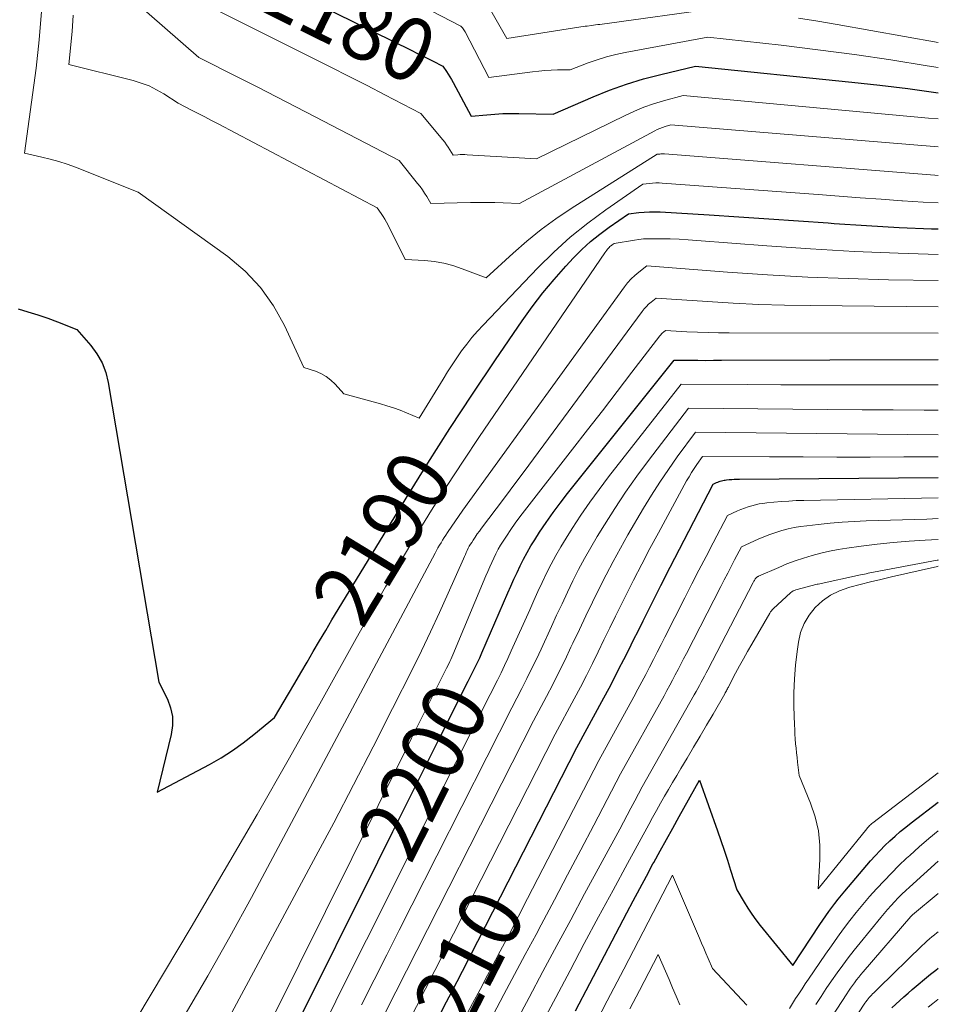
# Model space of a CAD drawing. Units: feet. Extents: x 1189172 to 1191672, y 7076370 to 7083870.
# Drawn here: x 1191526 to 1191672, y 7077969 to 7078125 of the extents above; entities that cross this region are included whole.
import ezdxf
from ezdxf.enums import TextEntityAlignment as Align

# ---------------------------------------------------------------- set-up
doc = ezdxf.new("R2010")
doc.units = ezdxf.units.FT
doc.header["$MEASUREMENT"] = 0
doc.layers.add('Level 44', color=7, linetype='Continuous', lineweight=0)
doc.layers.add('Level 45', color=7, linetype='Continuous', lineweight=0)
doc.styles.add('Style-ENGINEERING', font='ENGINEERING.shx')

msp = doc.modelspace()

# ---------------------------------------------------------------- linework, layer by layer
at = {"layer": 'Level 44', "color": 32, "linetype": 'Continuous', "lineweight": 30, "flags": 128}
for points, elevation in [([(1191560.99, 7078133.62), (1191588.26, 7078120.15), (1191589.08, 7078119.74), (1191589.91, 7078119.33), (1191590.73, 7078118.91), (1191591.55, 7078118.49), (1191593.19, 7078117.65), (1191593.77, 7078116.81), (1191594.05, 7078116.39), (1191594.33, 7078115.96), (1191594.58, 7078115.52), (1191594.83, 7078115.07), (1191597.69, 7078109.69), (1191600.22, 7078109.94), (1191601.49, 7078110.04), (1191602.75, 7078110.11), (1191604.02, 7078110.14), (1191605.29, 7078110.13), (1191610.77, 7078110), (1191617.1, 7078112.78), (1191619.73, 7078113.85), (1191622.39, 7078114.81), (1191625.1, 7078115.63), (1191627.85, 7078116.35), (1191633.39, 7078117.63), (1191658.26, 7078115.11), (1191662.71, 7078114.62), (1191667.15, 7078114.08), (1191671.58, 7078113.47), (1191672, 7078113.41)], 2180), ([(1191525.66, 7078079.08), (1191527.24, 7078078.61), (1191528.82, 7078078.12), (1191530.38, 7078077.57), (1191531.93, 7078077), (1191535.02, 7078075.8), (1191537.23, 7078073.24), (1191538.21, 7078071.91), (1191539.03, 7078070.49), (1191539.6, 7078068.96), (1191540.01, 7078067.36), (1191548.07, 7078019.75), (1191549.42, 7078017.04), (1191549.92, 7078015.67), (1191550.23, 7078014.28), (1191550.23, 7078012.85), (1191550.03, 7078011.4), (1191547.77, 7078002.27), (1191556.09, 7078006.67), (1191557.94, 7078007.72), (1191559.74, 7078008.85), (1191561.47, 7078010.09), (1191563.14, 7078011.4), (1191566.42, 7078014.13), (1191568.66, 7078017.89), (1191569.66, 7078019.56), (1191570.65, 7078021.24), (1191571.63, 7078022.92), (1191572.61, 7078024.6), (1191573.59, 7078026.28), (1191574.58, 7078027.96), (1191575.58, 7078029.63), (1191576.59, 7078031.3), (1191587.38, 7078048.99), (1191590.83, 7078054.55), (1191594.34, 7078060.07), (1191597.93, 7078065.53), (1191601.58, 7078070.96), (1191605.81, 7078077.16), (1191607.44, 7078079.42), (1191609.12, 7078081.63), (1191610.91, 7078083.76), (1191612.76, 7078085.84), (1191614.01, 7078087.18), (1191615.33, 7078088.5), (1191616.7, 7078089.76), (1191618.15, 7078090.94), (1191619.64, 7078092.05), (1191622.72, 7078094.18), (1191624.4, 7078094.38), (1191625.24, 7078094.46), (1191626.08, 7078094.51), (1191626.92, 7078094.51), (1191627.76, 7078094.48), (1191635.55, 7078094.01), (1191640.29, 7078093.71), (1191645.03, 7078093.4), (1191649.77, 7078093.07), (1191654.5, 7078092.73), (1191655.44, 7078092.66), (1191660.6, 7078092.32), (1191665.77, 7078092.03), (1191670.94, 7078091.82), (1191672, 7078091.79)], 2190), ([(1191569.56, 7077964.48), (1191582.86, 7077991.19), (1191585.24, 7077995.98), (1191587.63, 7078000.76), (1191590.03, 7078005.54), (1191592.44, 7078010.32), (1191597.25, 7078019.87), (1191598, 7078021.36), (1191598.37, 7078022.11), (1191598.73, 7078022.86), (1191599.08, 7078023.62), (1191599.42, 7078024.38), (1191603.55, 7078033.94), (1191604.03, 7078035.02), (1191604.51, 7078036.1), (1191605.01, 7078037.18), (1191605.51, 7078038.25), (1191606.04, 7078039.31), (1191606.6, 7078040.36), (1191607.2, 7078041.38), (1191607.82, 7078042.38), (1191608.59, 7078043.57), (1191609.65, 7078045.14), (1191610.73, 7078046.69), (1191611.87, 7078048.2), (1191613.03, 7078049.7), (1191630.01, 7078070.91), (1191632.51, 7078070.9), (1191633.76, 7078070.9), (1191635.01, 7078070.89), (1191636.26, 7078070.9), (1191637.5, 7078070.9), (1191672, 7078071.03)], 2200), ([(1191592.94, 7077967.28), (1191593.8, 7077968.91), (1191594.65, 7077970.53), (1191595.49, 7077972.16), (1191596.33, 7077973.79), (1191614.53, 7078009.37), (1191618.82, 7078017.27), (1191619.64, 7078018.78), (1191620.44, 7078020.3), (1191621.22, 7078021.83), (1191622, 7078023.36), (1191622.76, 7078024.9), (1191623.53, 7078026.44), (1191624.3, 7078027.97), (1191625.07, 7078029.51), (1191626.44, 7078032.23), (1191627.9, 7078035.12), (1191629.37, 7078038), (1191630.85, 7078040.89), (1191632.34, 7078043.76), (1191636.21, 7078051.22), (1191636.75, 7078051.46), (1191636.94, 7078051.54), (1191637.13, 7078051.62), (1191637.32, 7078051.68), (1191637.52, 7078051.74), (1191637.72, 7078051.79), (1191637.92, 7078051.84), (1191638.12, 7078051.87), (1191638.32, 7078051.89), (1191638.73, 7078051.93), (1191639.14, 7078051.96), (1191639.55, 7078051.98), (1191639.96, 7078052), (1191640.37, 7078052), (1191672, 7078052.29)], 2210), ([(1191614.29, 7077967.51), (1191616.58, 7077971.86), (1191622.45, 7077983.05), (1191623.48, 7077985), (1191624.52, 7077986.96), (1191625.57, 7077988.91), (1191626.62, 7077990.85), (1191626.75, 7077991.09), (1191627.75, 7077992.91), (1191628.76, 7077994.73), (1191629.77, 7077996.55), (1191630.79, 7077998.36), (1191634.05, 7078004.15), (1191636.87, 7077996.13), (1191637.41, 7077994.57), (1191637.94, 7077993.01), (1191638.46, 7077991.44), (1191638.97, 7077989.87), (1191639.97, 7077986.72), (1191641.11, 7077984.77), (1191641.7, 7077983.81), (1191642.32, 7077982.87), (1191642.99, 7077981.96), (1191643.68, 7077981.07), (1191648.87, 7077974.71), (1191653.18, 7077981.24), (1191653.64, 7077981.92), (1191654.1, 7077982.6), (1191654.58, 7077983.27), (1191655.07, 7077983.93), (1191655.57, 7077984.58), (1191656.08, 7077985.23), (1191656.6, 7077985.86), (1191657.12, 7077986.49), (1191661.24, 7077991.31), (1191661.98, 7077992.14), (1191662.73, 7077992.96), (1191663.51, 7077993.75), (1191664.3, 7077994.53), (1191665.12, 7077995.28), (1191665.96, 7077996.01), (1191666.81, 7077996.71), (1191667.69, 7077997.4), (1191672, 7078000.66)], 2220), ([(1191664.59, 7077967.97), (1191665.23, 7077968.56), (1191665.88, 7077969.14), (1191666.54, 7077969.72), (1191667.2, 7077970.29), (1191667.86, 7077970.86), (1191670.78, 7077973.31), (1191671.59, 7077973.97), (1191672, 7077974.29)], 2230)]:
    msp.add_lwpolyline(points, dxfattribs=dict(at, elevation=elevation))
at = {"layer": 'Level 45', "color": 32, "linetype": 'Continuous', "lineweight": 0, "flags": 128}
for points, elevation in [([(1191565.22, 7078140), (1191596.09, 7078124.01), (1191596.33, 7078123.72), (1191596.45, 7078123.57), (1191596.56, 7078123.42), (1191596.66, 7078123.26), (1191596.76, 7078123.1), (1191600.54, 7078115.87), (1191607.45, 7078116.76), (1191608.45, 7078116.87), (1191609.45, 7078116.96), (1191610.44, 7078117.02), (1191611.45, 7078117.05), (1191613.45, 7078117.08), (1191616.32, 7078118.17), (1191617.76, 7078118.68), (1191619.22, 7078119.13), (1191620.7, 7078119.51), (1191622.2, 7078119.83), (1191635.34, 7078122.28), (1191647.01, 7078120.97), (1191652.83, 7078120.26), (1191658.65, 7078119.5), (1191664.45, 7078118.64), (1191670.25, 7078117.72), (1191672, 7078117.43)], 2178), ([(1191541.12, 7078130.69), (1191554.41, 7078119.04), (1191560.6, 7078115.92), (1191563.69, 7078114.36), (1191566.77, 7078112.78), (1191569.85, 7078111.19), (1191572.93, 7078109.59), (1191586.24, 7078102.63), (1191589.18, 7078099.02), (1191589.58, 7078098.51), (1191589.96, 7078097.99), (1191590.31, 7078097.46), (1191590.65, 7078096.92), (1191591.3, 7078095.81), (1191597.6, 7078095.96), (1191598.9, 7078095.98), (1191600.2, 7078095.99), (1191601.5, 7078095.96), (1191602.8, 7078095.92), (1191605.4, 7078095.82), (1191626.9, 7078107.36), (1191627.31, 7078107.57), (1191627.73, 7078107.76), (1191628.16, 7078107.92), (1191628.59, 7078108.07), (1191629.47, 7078108.34), (1191672, 7078104.82)], 2184), ([(1191529.37, 7078126.36), (1191529.03, 7078121.85), (1191528.54, 7078117.35), (1191526.69, 7078103.8), (1191529.43, 7078103.21), (1191530.79, 7078102.88), (1191532.14, 7078102.51), (1191533.46, 7078102.07), (1191534.77, 7078101.59), (1191544.78, 7078097.63), (1191559.02, 7078087.37), (1191561.76, 7078085.05), (1191564.23, 7078082.48), (1191566.27, 7078079.57), (1191568.02, 7078076.42), (1191571.08, 7078069.76), (1191572.94, 7078069.15), (1191573.82, 7078068.78), (1191574.65, 7078068.33), (1191575.4, 7078067.75), (1191576.09, 7078067.09), (1191577.45, 7078065.57), (1191583.28, 7078063.99), (1191584.33, 7078063.68), (1191585.37, 7078063.35), (1191586.4, 7078062.97), (1191587.42, 7078062.56), (1191589.44, 7078061.71), (1191593.25, 7078067.91), (1191593.96, 7078069.04), (1191594.69, 7078070.17), (1191595.44, 7078071.28), (1191596.2, 7078072.38), (1191597, 7078073.45), (1191597.83, 7078074.5), (1191598.71, 7078075.51), (1191599.61, 7078076.5), (1191608.29, 7078085.57), (1191610.84, 7078088.08), (1191613.48, 7078090.48), (1191616.26, 7078092.71), (1191619.13, 7078094.83), (1191625.02, 7078098.91), (1191626.05, 7078099.02), (1191626.56, 7078099.06), (1191627.08, 7078099.08), (1191627.59, 7078099.08), (1191628.11, 7078099.05), (1191652.9, 7078097.23), (1191656.23, 7078096.98), (1191659.56, 7078096.74), (1191662.89, 7078096.5), (1191666.22, 7078096.27), (1191666.33, 7078096.26), (1191669.61, 7078096.05), (1191672, 7078095.93)], 2188), ([(1191557.7, 7078126.33), (1191572.54, 7078118.93), (1191575.42, 7078117.48), (1191578.29, 7078116.03), (1191581.15, 7078114.57), (1191584.01, 7078113.1), (1191589.72, 7078110.14), (1191593.21, 7078105.93), (1191593.51, 7078105.55), (1191593.8, 7078105.16), (1191594.07, 7078104.76), (1191594.33, 7078104.35), (1191594.84, 7078103.52), (1191595.58, 7078103.57), (1191595.95, 7078103.59), (1191596.32, 7078103.6), (1191596.69, 7078103.59), (1191597.06, 7078103.58), (1191608.08, 7078102.91), (1191622.19, 7078109.83), (1191623.68, 7078110.51), (1191625.18, 7078111.13), (1191626.72, 7078111.66), (1191628.28, 7078112.13), (1191631.43, 7078112.99), (1191670.46, 7078109.41), (1191672, 7078109.26)], 2182), ([(1191600.44, 7078127.26), (1191603.39, 7078122.04), (1191615.84, 7078124.02), (1191615.9, 7078124.02), (1191615.95, 7078124.03), (1191616.01, 7078124.03), (1191616.06, 7078124.03), (1191616.17, 7078124.03), (1191616.84, 7078124.11), (1191617.17, 7078124.16), (1191617.5, 7078124.2), (1191617.84, 7078124.25), (1191618.17, 7078124.29), (1191637.3, 7078126.93)], 2176), ([(1191534.43, 7078125.76), (1191534.26, 7078123.14), (1191533.76, 7078117.9), (1191543.97, 7078115.36), (1191545.25, 7078114.97), (1191546.5, 7078114.5), (1191547.69, 7078113.91), (1191548.85, 7078113.23), (1191551.11, 7078111.75), (1191553.24, 7078110.67), (1191554.31, 7078110.12), (1191555.37, 7078109.58), (1191556.43, 7078109.02), (1191557.49, 7078108.47), (1191582.77, 7078095.12), (1191583.4, 7078094.23), (1191583.7, 7078093.77), (1191583.99, 7078093.31), (1191584.26, 7078092.84), (1191584.51, 7078092.36), (1191587.24, 7078086.92), (1191590.32, 7078086.74), (1191591.84, 7078086.58), (1191593.35, 7078086.33), (1191594.82, 7078085.94), (1191596.28, 7078085.46), (1191600.11, 7078084.01), (1191604.39, 7078087.95), (1191606.58, 7078089.86), (1191608.83, 7078091.69), (1191611.18, 7078093.39), (1191613.59, 7078095), (1191627.31, 7078103.64), (1191627.7, 7078103.68), (1191627.89, 7078103.69), (1191628.08, 7078103.7), (1191628.28, 7078103.7), (1191628.47, 7078103.69), (1191671.42, 7078100.31), (1191672, 7078100.27)], 2186), ([(1191649.75, 7078125.29), (1191652.84, 7078124.8), (1191655.94, 7078124.27), (1191672, 7078121.43)], 2176), ([(1191540.31, 7077959.22), (1191553.19, 7077980.8), (1191558.46, 7077989.74), (1191563.69, 7077998.71), (1191568.83, 7078007.73), (1191573.93, 7078016.78), (1191579.44, 7078026.68), (1191581.75, 7078030.79), (1191584.1, 7078034.88), (1191586.49, 7078038.94), (1191588.9, 7078043), (1191588.97, 7078043.1), (1191591.41, 7078047.07), (1191593.89, 7078051), (1191596.44, 7078054.89), (1191599.03, 7078058.76), (1191618.99, 7078088), (1191619.13, 7078088.19), (1191619.27, 7078088.38), (1191619.42, 7078088.56), (1191619.57, 7078088.73), (1191619.67, 7078088.84), (1191619.79, 7078088.96), (1191619.91, 7078089.07), (1191620.03, 7078089.17), (1191620.16, 7078089.26), (1191620.43, 7078089.45), (1191623.68, 7078090), (1191624.4, 7078090.11), (1191625.13, 7078090.18), (1191625.86, 7078090.22), (1191626.59, 7078090.23), (1191627.96, 7078090.22), (1191629.38, 7078090.18), (1191630.79, 7078090.14), (1191632.21, 7078090.06), (1191633.62, 7078089.96), (1191644.72, 7078089.09), (1191651.68, 7078088.6), (1191658.65, 7078088.19), (1191665.63, 7078087.9), (1191672, 7078087.7)], 2192), ([(1191552.24, 7077966.9), (1191555.85, 7077973.04), (1191559.35, 7077979.24), (1191562.76, 7077985.49), (1191591.98, 7078040.25), (1191592.21, 7078040.67), (1191592.44, 7078041.08), (1191592.68, 7078041.49), (1191592.92, 7078041.9), (1191593.16, 7078042.31), (1191593.42, 7078042.71), (1191593.68, 7078043.11), (1191593.94, 7078043.51), (1191596.39, 7078047.09), (1191622.1, 7078082.58), (1191622.6, 7078083.22), (1191623.14, 7078083.82), (1191623.73, 7078084.37), (1191624.36, 7078084.9), (1191625.66, 7078085.89), (1191638.45, 7078084.92), (1191644.85, 7078084.49), (1191651.25, 7078084.13), (1191657.66, 7078083.88), (1191664.07, 7078083.71), (1191672, 7078083.57)], 2194), ([(1191552.42, 7077953.7), (1191572.65, 7077991.38), (1191575.85, 7077997.39), (1191579.02, 7078003.42), (1191582.14, 7078009.47), (1191585.22, 7078015.54), (1191588.32, 7078021.69), (1191589.81, 7078024.71), (1191591.27, 7078027.74), (1191592.68, 7078030.8), (1191594.07, 7078033.87), (1191596.49, 7078039.36), (1191596.64, 7078039.7), (1191596.79, 7078040.03), (1191596.94, 7078040.36), (1191597.09, 7078040.69), (1191597.25, 7078041.02), (1191597.42, 7078041.34), (1191597.61, 7078041.65), (1191597.8, 7078041.96), (1191598.04, 7078042.32), (1191598.36, 7078042.81), (1191598.69, 7078043.29), (1191599.03, 7078043.76), (1191599.38, 7078044.23), (1191601.68, 7078047.27), (1191603.17, 7078049.25), (1191604.67, 7078051.24), (1191606.15, 7078053.24), (1191607.63, 7078055.24), (1191624.91, 7078078.68), (1191625.23, 7078079.08), (1191625.57, 7078079.46), (1191625.94, 7078079.81), (1191626.33, 7078080.13), (1191627.14, 7078080.76), (1191635.3, 7078080.22), (1191639.38, 7078079.98), (1191643.46, 7078079.79), (1191647.54, 7078079.67), (1191651.63, 7078079.59), (1191672, 7078079.39)], 2196), ([(1191566.16, 7077966.46), (1191587.09, 7078008.57), (1191588.2, 7078010.81), (1191589.32, 7078013.04), (1191590.44, 7078015.27), (1191591.56, 7078017.5), (1191593.8, 7078021.96), (1191594.14, 7078022.66), (1191594.31, 7078023.01), (1191594.48, 7078023.36), (1191594.63, 7078023.71), (1191594.79, 7078024.07), (1191600.05, 7078036.64), (1191600.35, 7078037.35), (1191600.66, 7078038.06), (1191600.98, 7078038.77), (1191601.3, 7078039.47), (1191601.65, 7078040.16), (1191602.01, 7078040.85), (1191602.4, 7078041.51), (1191602.81, 7078042.17), (1191603.32, 7078042.95), (1191604.02, 7078043.98), (1191604.73, 7078045), (1191605.46, 7078046), (1191606.21, 7078046.98), (1191613.85, 7078056.78), (1191616.22, 7078059.83), (1191618.58, 7078062.87), (1191620.93, 7078065.93), (1191623.28, 7078068.99), (1191627.71, 7078074.79), (1191627.85, 7078074.95), (1191627.99, 7078075.1), (1191628.14, 7078075.24), (1191628.3, 7078075.37), (1191628.63, 7078075.63), (1191632, 7078075.44), (1191633.69, 7078075.36), (1191635.38, 7078075.29), (1191637.06, 7078075.26), (1191638.75, 7078075.24), (1191672, 7078075.19)], 2198), ([(1191572.95, 7077962.51), (1191579.44, 7077975.53), (1191582.7, 7077982.03), (1191585.96, 7077988.54), (1191589.23, 7077995.03), (1191592.5, 7078001.53), (1191600.71, 7078017.77), (1191601.88, 7078020.06), (1191602.46, 7078021.2), (1191603.02, 7078022.36), (1191603.56, 7078023.52), (1191604.1, 7078024.69), (1191607.02, 7078031.25), (1191607.68, 7078032.71), (1191608.34, 7078034.16), (1191609.02, 7078035.6), (1191609.71, 7078037.04), (1191610.42, 7078038.47), (1191611.17, 7078039.87), (1191611.97, 7078041.25), (1191612.8, 7078042.62), (1191613.78, 7078044.17), (1191615.16, 7078046.27), (1191616.57, 7078048.34), (1191618.05, 7078050.37), (1191619.57, 7078052.37), (1191631.13, 7078067.09), (1191641.68, 7078067.03), (1191646.95, 7078067), (1191652.22, 7078066.99), (1191657.5, 7078066.98), (1191662.77, 7078066.98), (1191672, 7078067)], 2202), ([(1191580.3, 7077968.46), (1191582.29, 7077972.43), (1191584.28, 7077976.38), (1191586.27, 7077980.34), (1191588.27, 7077984.29), (1191604.17, 7078015.67), (1191605.77, 7078018.75), (1191606.56, 7078020.3), (1191607.33, 7078021.85), (1191608.08, 7078023.41), (1191608.82, 7078024.99), (1191610.47, 7078028.58), (1191611.31, 7078030.4), (1191612.16, 7078032.21), (1191613.03, 7078034.03), (1191613.9, 7078035.83), (1191614.8, 7078037.62), (1191615.74, 7078039.4), (1191616.73, 7078041.14), (1191617.75, 7078042.87), (1191618.9, 7078044.74), (1191620.56, 7078047.36), (1191622.27, 7078049.95), (1191624.06, 7078052.48), (1191625.91, 7078054.98), (1191632.26, 7078063.27), (1191659.89, 7078063.05), (1191664.82, 7078063.01), (1191669.75, 7078062.99), (1191672, 7078062.98)], 2204), ([(1191584.06, 7077967.16), (1191607.62, 7078013.57), (1191609.67, 7078017.44), (1191610.68, 7078019.39), (1191611.67, 7078021.34), (1191612.64, 7078023.31), (1191613.58, 7078025.28), (1191613.89, 7078025.92), (1191614.92, 7078028.1), (1191615.97, 7078030.28), (1191617.02, 7078032.46), (1191618.08, 7078034.63), (1191619.17, 7078036.79), (1191620.29, 7078038.93), (1191621.46, 7078041.04), (1191622.65, 7078043.14), (1191625.13, 7078047.4), (1191626.4, 7078049.48), (1191627.7, 7078051.54), (1191629.07, 7078053.55), (1191630.49, 7078055.53), (1191633.39, 7078059.45), (1191672, 7078059.06)], 2206), ([(1191586.06, 7077962.34), (1191611.08, 7078011.47), (1191614.1, 7078017.1), (1191615.08, 7078018.96), (1191616.04, 7078020.82), (1191616.99, 7078022.7), (1191617.91, 7078024.58), (1191618.83, 7078026.47), (1191619.76, 7078028.36), (1191620.68, 7078030.24), (1191621.62, 7078032.12), (1191622.27, 7078033.43), (1191623.54, 7078035.95), (1191624.83, 7078038.47), (1191626.15, 7078040.97), (1191627.49, 7078043.46), (1191631.98, 7078051.72), (1191632.36, 7078052.39), (1191632.76, 7078053.06), (1191633.18, 7078053.71), (1191633.62, 7078054.36), (1191634.52, 7078055.63), (1191645.18, 7078055.57), (1191650.51, 7078055.54), (1191655.85, 7078055.52), (1191661.18, 7078055.52), (1191666.51, 7078055.53), (1191672, 7078055.55)], 2208), ([(1191596.72, 7077966.39), (1191597.92, 7077968.65), (1191599.12, 7077970.91), (1191600.32, 7077973.17), (1191600.87, 7077974.2), (1191602.33, 7077976.97), (1191603.79, 7077979.75), (1191605.24, 7077982.54), (1191606.69, 7077985.33), (1191617.99, 7078007.27), (1191623.59, 7078017.43), (1191624.22, 7078018.6), (1191624.86, 7078019.77), (1191625.48, 7078020.96), (1191626.09, 7078022.14), (1191626.69, 7078023.33), (1191627.3, 7078024.52), (1191627.91, 7078025.71), (1191628.51, 7078026.9), (1191631.7, 7078033.16), (1191632.82, 7078035.35), (1191633.94, 7078037.53), (1191635.06, 7078039.71), (1191636.19, 7078041.89), (1191638.46, 7078046.24), (1191640.05, 7078046.95), (1191640.61, 7078047.19), (1191641.17, 7078047.41), (1191641.75, 7078047.61), (1191642.33, 7078047.79), (1191642.92, 7078047.94), (1191643.51, 7078048.07), (1191644.11, 7078048.16), (1191644.71, 7078048.24), (1191645.86, 7078048.35), (1191647.05, 7078048.45), (1191648.23, 7078048.53), (1191649.42, 7078048.59), (1191650.6, 7078048.62), (1191672, 7078049.01)], 2212), ([(1191601.23, 7077966.88), (1191602.93, 7077970.07), (1191604.62, 7077973.26), (1191606.32, 7077976.45), (1191608.03, 7077979.63), (1191608.85, 7077981.17), (1191610.95, 7077985.12), (1191613.05, 7077989.09), (1191615.14, 7077993.06), (1191617.21, 7077997.03), (1191621.45, 7078005.18), (1191628.38, 7078017.58), (1191628.83, 7078018.41), (1191629.29, 7078019.25), (1191629.74, 7078020.08), (1191630.18, 7078020.92), (1191630.62, 7078021.77), (1191631.06, 7078022.61), (1191631.5, 7078023.45), (1191631.93, 7078024.3), (1191637.42, 7078034.95), (1191637.97, 7078036), (1191638.51, 7078037.06), (1191639.06, 7078038.11), (1191639.6, 7078039.16), (1191640.7, 7078041.26), (1191643.34, 7078042.45), (1191644.27, 7078042.84), (1191645.21, 7078043.21), (1191646.17, 7078043.54), (1191647.13, 7078043.83), (1191648.11, 7078044.09), (1191649.1, 7078044.31), (1191650.09, 7078044.48), (1191651.09, 7078044.61), (1191652.89, 7078044.82), (1191654.8, 7078045.01), (1191656.7, 7078045.17), (1191658.62, 7078045.28), (1191660.53, 7078045.37), (1191670.18, 7078045.67), (1191672, 7078045.73)], 2214), ([(1191605.74, 7077967.36), (1191606.94, 7077969.63), (1191609.13, 7077973.75), (1191611.33, 7077977.86), (1191613.54, 7077981.97), (1191615.76, 7077986.08), (1191621.34, 7077996.39), (1191621.94, 7077997.5), (1191622.54, 7077998.61), (1191623.13, 7077999.73), (1191623.72, 7078000.85), (1191624.9, 7078003.08), (1191633.19, 7078017.73), (1191633.47, 7078018.23), (1191633.74, 7078018.72), (1191634.01, 7078019.21), (1191634.28, 7078019.71), (1191634.55, 7078020.21), (1191634.81, 7078020.7), (1191635.07, 7078021.2), (1191635.33, 7078021.7), (1191642.57, 7078035.57), (1191642.63, 7078035.69), (1191642.69, 7078035.81), (1191642.76, 7078035.92), (1191642.83, 7078036.04), (1191642.89, 7078036.14), (1191642.93, 7078036.2), (1191642.97, 7078036.26), (1191643.02, 7078036.31), (1191643.08, 7078036.36), (1191643.16, 7078036.43), (1191643.18, 7078036.45), (1191643.19, 7078036.46), (1191643.21, 7078036.47), (1191643.23, 7078036.48), (1191643.31, 7078036.52), (1191643.33, 7078036.53), (1191643.34, 7078036.54), (1191643.36, 7078036.55), (1191643.38, 7078036.56), (1191646.62, 7078037.98), (1191647.92, 7078038.52), (1191649.24, 7078039.02), (1191650.58, 7078039.47), (1191651.93, 7078039.88), (1191653.3, 7078040.24), (1191654.68, 7078040.56), (1191656.07, 7078040.82), (1191657.46, 7078041.04), (1191659.73, 7078041.36), (1191662.27, 7078041.67), (1191664.82, 7078041.94), (1191667.37, 7078042.15), (1191669.93, 7078042.31), (1191670.93, 7078042.36), (1191672, 7078042.42)], 2216), ([(1191609.23, 7077965.94), (1191611.17, 7077969.61), (1191613.45, 7077973.93), (1191615.71, 7077978.18), (1191617.98, 7077982.43), (1191620.27, 7077986.67), (1191622.57, 7077990.91), (1191625.96, 7077997.12), (1191626.57, 7077998.24), (1191627.2, 7077999.36), (1191627.83, 7078000.48), (1191628.46, 7078001.59), (1191629.1, 7078002.69), (1191629.75, 7078003.8), (1191630.4, 7078004.9), (1191631.05, 7078006), (1191632.05, 7078007.65), (1191633.09, 7078009.4), (1191634.12, 7078011.15), (1191635.15, 7078012.91), (1191636.18, 7078014.67), (1191638.04, 7078017.88), (1191638.13, 7078018.04), (1191638.21, 7078018.19), (1191638.3, 7078018.34), (1191638.38, 7078018.5), (1191638.46, 7078018.65), (1191638.55, 7078018.81), (1191638.63, 7078018.96), (1191638.71, 7078019.12), (1191639.77, 7078021.14), (1191640.39, 7078022.31), (1191641.02, 7078023.47), (1191641.66, 7078024.62), (1191642.32, 7078025.76), (1191645.21, 7078030.72), (1191645.33, 7078030.9), (1191645.45, 7078031.07), (1191645.59, 7078031.22), (1191645.74, 7078031.38), (1191648.55, 7078033.97), (1191648.73, 7078034.11), (1191648.91, 7078034.23), (1191649.11, 7078034.33), (1191649.33, 7078034.4), (1191652.71, 7078035.29), (1191652.73, 7078035.29), (1191652.74, 7078035.29), (1191652.76, 7078035.3), (1191652.77, 7078035.3), (1191652.84, 7078035.31), (1191652.85, 7078035.32), (1191652.87, 7078035.32), (1191652.89, 7078035.33), (1191652.9, 7078035.33), (1191659.64, 7078036.79), (1191659.94, 7078036.86), (1191660.24, 7078036.92), (1191660.54, 7078036.98), (1191660.84, 7078037.04), (1191671.8, 7078039.13), (1191671.95, 7078039.15), (1191672, 7078039.16)], 2218), ([(1191672, 7078038.17), (1191671.86, 7078038.12), (1191664.53, 7078036.46), (1191662.87, 7078036.07), (1191661.22, 7078035.67), (1191659.57, 7078035.25), (1191657.93, 7078034.82), (1191657.75, 7078034.77), (1191656.26, 7078034.23), (1191654.87, 7078033.55), (1191653.6, 7078032.65), (1191652.42, 7078031.61), (1191651.45, 7078030.38), (1191650.65, 7078029.07), (1191650.11, 7078027.63), (1191649.75, 7078026.11), (1191649.54, 7078024.61), (1191649.29, 7078022.43), (1191649.12, 7078020.24), (1191649.05, 7078018.05), (1191649.05, 7078015.85), (1191649.13, 7078012.94), (1191649.16, 7078012.19), (1191649.2, 7078011.45), (1191649.25, 7078010.71), (1191649.31, 7078009.96), (1191649.38, 7078009.22), (1191649.45, 7078008.48), (1191649.53, 7078007.74), (1191649.62, 7078007), (1191649.86, 7078004.9), (1191651.69, 7078000.5), (1191652.42, 7077998.32), (1191652.95, 7077996.11), (1191653.16, 7077993.85), (1191653.18, 7077991.55), (1191652.88, 7077986.9), (1191660.61, 7077996.42), (1191660.72, 7077996.56), (1191660.83, 7077996.68), (1191660.95, 7077996.81), (1191661.07, 7077996.93), (1191661.19, 7077997.05), (1191661.32, 7077997.16), (1191661.45, 7077997.27), (1191661.59, 7077997.38), (1191672, 7078005.35)], 2218), ([(1191648.31, 7077967.86), (1191648.81, 7077968.65), (1191649.31, 7077969.43), (1191649.82, 7077970.21), (1191650.33, 7077970.99), (1191650.85, 7077971.77), (1191651.37, 7077972.54), (1191654.05, 7077976.49), (1191654.99, 7077977.85), (1191655.95, 7077979.19), (1191656.93, 7077980.52), (1191657.93, 7077981.83), (1191658.96, 7077983.12), (1191660.01, 7077984.39), (1191661.08, 7077985.65), (1191662.17, 7077986.89), (1191662.22, 7077986.94), (1191663.37, 7077988.18), (1191664.53, 7077989.4), (1191665.73, 7077990.58), (1191666.96, 7077991.75), (1191667.46, 7077992.21), (1191668.97, 7077993.56), (1191670.5, 7077994.88), (1191672, 7077996.09)], 2222), ([(1191652.52, 7077968.51), (1191653.35, 7077969.78), (1191654.19, 7077971.03), (1191655.04, 7077972.27), (1191655.9, 7077973.51), (1191656.79, 7077974.73), (1191657.69, 7077975.94), (1191658.62, 7077977.13), (1191659.56, 7077978.3), (1191662.85, 7077982.32), (1191663.38, 7077982.96), (1191663.93, 7077983.6), (1191664.49, 7077984.22), (1191665.05, 7077984.83), (1191665.64, 7077985.43), (1191666.22, 7077986.02), (1191666.83, 7077986.6), (1191667.44, 7077987.16), (1191672, 7077991.3)], 2224), ([(1191616.73, 7077964.05), (1191619.35, 7077969.08), (1191621.98, 7077974.12), (1191629.75, 7077989.04), (1191634, 7077979.07), (1191634.35, 7077978.26), (1191634.7, 7077977.45), (1191635.04, 7077976.64), (1191635.4, 7077975.83), (1191636.1, 7077974.21), (1191641.54, 7077968.39)], 2222), ([(1191651.07, 7077960.44), (1191657.44, 7077970.18), (1191657.74, 7077970.64), (1191658.05, 7077971.08), (1191658.36, 7077971.53), (1191658.68, 7077971.97), (1191659.01, 7077972.4), (1191659.34, 7077972.83), (1191659.69, 7077973.25), (1191660.04, 7077973.67), (1191667.65, 7077982.5), (1191667.88, 7077982.74), (1191667.9, 7077982.76), (1191672, 7077986.16)], 2226), ([(1191655.47, 7077961.35), (1191660.34, 7077968.72), (1191660.5, 7077968.95), (1191660.66, 7077969.17), (1191660.83, 7077969.38), (1191661, 7077969.59), (1191661.02, 7077969.61), (1191661.19, 7077969.8), (1191661.37, 7077969.99), (1191661.55, 7077970.17), (1191661.73, 7077970.35), (1191661.92, 7077970.53), (1191662.11, 7077970.71), (1191662.29, 7077970.89), (1191662.48, 7077971.07), (1191669.44, 7077977.86), (1191669.81, 7077978.22), (1191670.19, 7077978.57), (1191670.58, 7077978.92), (1191670.98, 7077979.25), (1191671.38, 7077979.58), (1191671.79, 7077979.9), (1191672, 7077980.05)], 2228), ([(1191622.95, 7077967.82), (1191624.46, 7077970.7), (1191627.46, 7077976.46), (1191628.6, 7077973.79), (1191629.18, 7077972.46), (1191629.75, 7077971.13), (1191630.33, 7077969.8), (1191630.91, 7077968.47)], 2224), ([(1191670.36, 7077968.06), (1191671.14, 7077968.68), (1191671.94, 7077969.27), (1191672, 7077969.31)], 2232)]:
    msp.add_lwpolyline(points, dxfattribs=dict(at, elevation=elevation))

# ---------------------------------------------------------------- texts
at = {"layer": 'Level 44', "color": 32, "linetype": 'Continuous', "lineweight": 13, "style": 'Style-ENGINEERING'}
for s, height, rotation, width, p in [(' 2180 ', 10, 333.7066, 0.94, (1191578.12, 7078125.15, 2180)), (' 2190 ', 9.99, 58.6194, 0.93994, (1191583.56, 7078042.71, 2190)), (' 2200 ', 9.99, 63.2948, 0.93994, (1191590.04, 7078005.55, 2200)), (' 2210 ', 10, 62.7964, 0.94, (1191595.77, 7077972.71, 2210))]:
    msp.add_text(s, height=height, rotation=rotation, dxfattribs=dict(at, width=width)).set_placement(p, align=Align.MIDDLE_CENTER)

doc.saveas('drawing.dxf')
